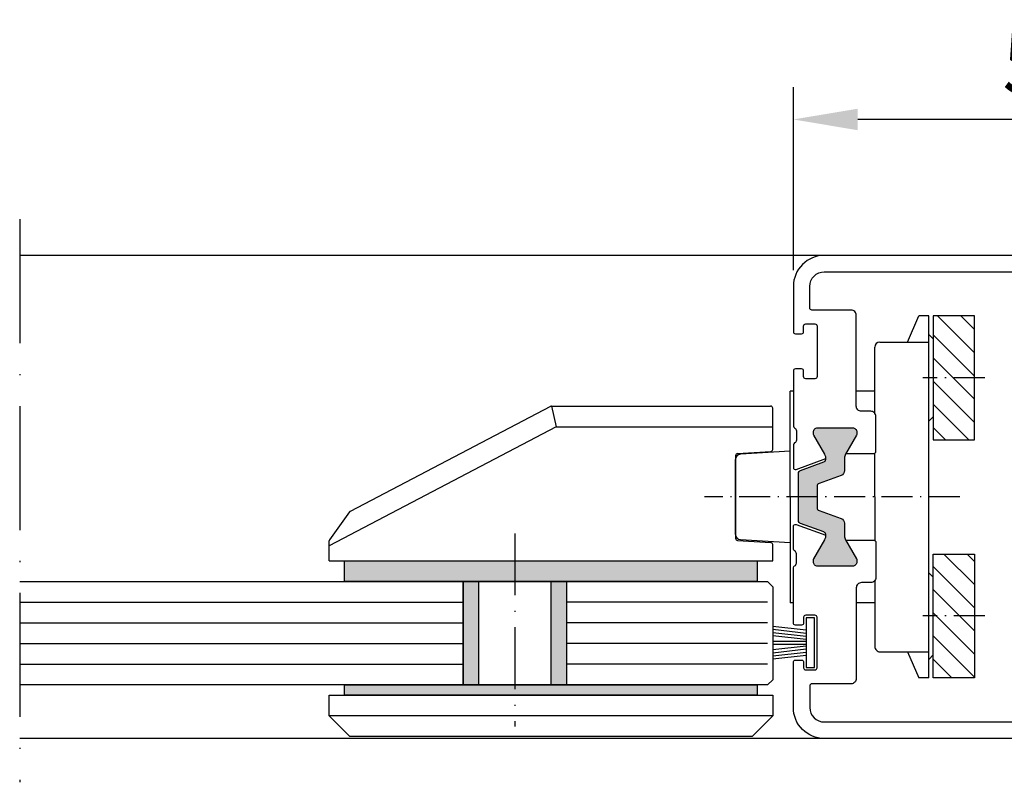
# Model space of a CAD drawing. Extents: x -904 to -162, y 2786 to 3838.
# Drawn here: x -349 to -254, y 3037 to 3110 of the extents above; entities that cross this region are included whole.
import ezdxf

# ---------------------------------------------------------------- set-up
doc = ezdxf.new("R2010")
doc.units = 0
doc.header["$MEASUREMENT"] = 0
doc.linetypes.add('ACAD_ISO10W100', pattern=[18, 12, -3, 0, -3])
doc.layers.get('0').update_dxf_attribs({"linetype": 'CONTINUOUS'})
doc.layers.get('DEFPOINTS').update_dxf_attribs({"linetype": 'CONTINUOUS'})
doc.layers.add('Strichpunkt schmal', color=1, linetype='ACAD_ISO10W100')
doc.styles.add('ISO9', font='simplex')
doc.dimstyles.new('M 1zu1 schmidt', dxfattribs={"dimscale": 2.5, "dimtxt": 2.5, "dimasz": 2.5, "dimexe": 1.25, "dimexo": 0.625, "dimgap": 0.975, "dimtad": 1, "dimdec": 1, "dimdsep": 46, "dimtxsty": 'ISO9', "dimcen": 2.5, "dimclrd": 1, "dimclre": 1, "dimclrt": 1, "dimadec": 0, "dimazin": 0, "dimtfac": 1, "dimtdec": 1, "dimtmove": 0, "dimatfit": 3, "dimfxl": 1, "dimtolj": 1, "dimtzin": 0, "dimlwd": -1, "dimarcsym": 0})

# ---------------------------------------------------------------- blocks, each defined once
blk = doc.blocks.new('18')
for p, q in [((-1.591, 4.05), (-1.223, 0.8)), ((-1.289, 4.05), (-0.921, 0.8)), ((-0.987, 4.05), (-0.619, 0.8)), ((-0.686, 4.05), (-0.317, 0.8)), ((-0.15, 4.05), (-0.15, 0.8)), ((0.15, 4.05), (0.15, 0.8)), ((0.686, 4.05), (0.317, 0.8)), ((0.988, 4.05), (0.619, 0.8)), ((1.289, 4.05), (0.921, 0.8)), ((1.591, 4.05), (1.223, 0.8))]:
    blk.add_line(p, q)
blk.add_lwpolyline([(2.4, 0), (-2.4, 0), (-2.4, 0.8), (2.4, 0.8)], close=True)
blk = doc.blocks.new('*D36')
at = {"color": 1, "lineweight": -2, "transparency": 16777216}
for p, q in [((-274.101, 3086.128), (-274.101, 3103.857)), ((-224.101, 3087.716), (-224.101, 3103.857))]:
    blk.add_line(p, q, dxfattribs=at)
at = {"color": 1, "transparency": 16777216}
blk.add_line((-230.351, 3100.732), (-267.851, 3100.732), dxfattribs=at)
for points in [[(-267.851, 3101.774), (-267.851, 3099.69), (-274.101, 3100.732)], [(-230.351, 3101.774), (-230.351, 3099.69), (-224.101, 3100.732)]]:
    blk.add_solid(points, dxfattribs=at)
at = {"layer": 'DEFPOINTS', "color": 0, "transparency": 16777216}
for p in [(-274.101, 3100.732), (-224.101, 3086.153), (-274.101, 3084.566)]:
    blk.add_point(p, dxfattribs=at)
at = {"color": 1, "transparency": 16777216, "insert": (-249.101, 3106.295), "char_height": 6.25, "attachment_point": 5, "style": 'ISO9'}
blk.add_mtext('\\A1;50', dxfattribs=at)

msp = doc.modelspace()

# ---------------------------------------------------------------- hatches: boundary and pattern name
h = msp.add_hatch()
h.set_pattern_fill('ANSI31', color=1, scale=0.5, style=0)
h.set_pattern_definition([(135, (-2.685, 2772.6222), (1.122532, 1.122532), [])])
h.paths.add_polyline_path([(-256.55, 3081.696), (-260.55, 3081.696), (-260.55, 3069.696), (-256.55, 3069.696)])
h.paths.add_polyline_path([(-256.55, 3046.634), (-260.55, 3046.634), (-260.55, 3058.634), (-256.55, 3058.634)])
msp.add_hatch(color=256).paths.add_polyline_path([(-273.601, 3066.454, -0.315299), (-273.404, 3066.735), (-271.011, 3067.606, 0.232612), (-271.058, 3068.311), (-272.124, 3070.157, -0.245227), (-272.132, 3070.342, -0.507805), (-271.751, 3070.864), (-268.351, 3070.864, -0.507805), (-267.97, 3070.342, -0.245227), (-267.978, 3070.157), (-269.151, 3068.125), (-269.151, 3066.718, -0.315299), (-269.48, 3066.248), (-271.801, 3065.403), (-271.801, 3062.924), (-269.48, 3062.079, -0.315299), (-269.151, 3061.609), (-269.151, 3060.202), (-267.978, 3058.17, -0.245227), (-267.97, 3057.985, -0.507805), (-268.351, 3057.464), (-271.751, 3057.464, -0.507805), (-272.132, 3057.985, -0.245227), (-272.124, 3058.17), (-271.058, 3060.016, 0.232612), (-271.011, 3060.721), (-273.404, 3061.592, -0.315299), (-273.601, 3061.874)])
h = msp.add_hatch(color=256)
h.paths.add_polyline_path([(-317.601, 3057.964), (-301.101, 3057.964), (-301.101, 3055.964), (-306.101, 3055.964), (-317.601, 3055.964)])
h.paths.add_polyline_path([(-301.101, 3057.964), (-277.601, 3057.964), (-277.601, 3055.964), (-301.101, 3055.964)])
h.paths.add_polyline_path([(-297.601, 3055.964), (-296.101, 3055.964), (-296.101, 3045.964), (-297.601, 3045.964)])
h.paths.add_polyline_path([(-306.101, 3055.964), (-304.601, 3055.964), (-304.601, 3045.964), (-306.101, 3045.964)])
h = msp.add_hatch(color=256)
h.paths.add_polyline_path([(-301.101, 3044.964), (-301.101, 3045.964), (-277.601, 3045.964), (-277.601, 3044.964)])
h.paths.add_polyline_path([(-317.601, 3044.964), (-317.601, 3045.964), (-301.101, 3045.964), (-301.101, 3044.964)])

# ---------------------------------------------------------------- linework, layer by layer
for p, q in [((-271.101, 3087.564), (-349.101, 3087.564)), ((-260.95, 3046.634), (-260.952, 3081.696)), ((-297.645, 3072.941), (-317.059, 3062.768)), ((-297.552, 3072.964), (-276.301, 3072.964)), ((-297.552, 3072.964), (-297.109, 3070.964)), ((-276.101, 3068.772), (-276.101, 3072.764)), ((-297.109, 3070.964), (-319.101, 3059.44)), ((-297.109, 3070.964), (-276.101, 3070.964)), ((-279.701, 3068.175), (-279.701, 3060.152)), ((-279.513, 3068.375), (-276.289, 3068.572)), ((-317.129, 3062.708), (-319.063, 3060.016)), ((-319.101, 3057.964), (-319.101, 3059.899)), ((-279.513, 3059.952), (-276.289, 3059.755)), ((-276.101, 3057.964), (-276.101, 3059.555)), ((-319.101, 3057.964), (-276.101, 3057.964)), ((-349.101, 3055.964), (-306.101, 3055.964)), ((-306.101, 3055.964), (-306.101, 3045.964)), ((-306.101, 3045.964), (-306.101, 3055.964)), ((-306.101, 3055.964), (-296.101, 3055.964)), ((-304.601, 3045.964), (-304.601, 3055.964)), ((-297.601, 3055.964), (-297.601, 3045.964)), ((-296.101, 3055.964), (-276.601, 3055.964)), ((-296.101, 3055.964), (-296.101, 3045.964)), ((-296.101, 3055.964), (-296.101, 3045.964)), ((-276.601, 3055.964), (-276.101, 3055.464)), ((-276.101, 3055.464), (-276.101, 3046.464)), ((-306.101, 3045.964), (-349.101, 3045.964)), ((-296.101, 3045.964), (-306.101, 3045.964)), ((-276.601, 3045.964), (-296.101, 3045.964)), ((-276.101, 3046.464), (-276.601, 3045.964)), ((-319.101, 3042.964), (-319.101, 3044.964)), ((-319.101, 3044.964), (-276.101, 3044.964)), ((-276.101, 3044.964), (-276.101, 3042.964)), ((-317.101, 3040.964), (-319.101, 3042.964)), ((-276.101, 3042.964), (-319.101, 3042.964)), ((-276.101, 3042.964), (-278.101, 3040.964)), ((-271.101, 3040.764), (-349.101, 3040.764)), ((-278.101, 3040.964), (-317.101, 3040.964))]:
    msp.add_line(p, q)
at = {"color": 7, "linetype": 'Continuous'}
for p, q in [((-263.033, 3079.165), (-261.949, 3081.696)), ((-260.95, 3081.696), (-261.949, 3081.696)), ((-260.55, 3079.471), (-260.949, 3079.871)), ((-266.201, 3072.264), (-266.201, 3078.665)), ((-265.702, 3079.164), (-260.952, 3079.165)), ((-274.401, 3064.164), (-274.401, 3074.414)), ((-274.101, 3074.414), (-274.401, 3074.414)), ((-266.201, 3074.414), (-268.001, 3074.414)), ((-260.55, 3071.921), (-260.95, 3071.521)), ((-274.401, 3068.591), (-279.232, 3068.293)), ((-266.201, 3064.164), (-266.201, 3068.364)), ((-279.701, 3060.534), (-279.701, 3067.794)), ((-274.401, 3064.164), (-274.4, 3053.914)), ((-266.201, 3064.164), (-266.2, 3059.964)), ((-279.232, 3060.035), (-274.401, 3059.737)), ((-260.55, 3056.408), (-260.95, 3056.808)), ((-266.2, 3056.065), (-266.199, 3049.664)), ((-274.101, 3053.914), (-274.4, 3053.914)), ((-266.2, 3053.914), (-268.001, 3053.914)), ((-265.7, 3049.164), (-260.95, 3049.165)), ((-263.033, 3049.164), (-261.949, 3046.633)), ((-260.55, 3048.858), (-260.949, 3048.458)), ((-260.95, 3046.634), (-261.949, 3046.633))]:
    msp.add_line(p, q, dxfattribs=at)
at = {"color": 1}
for p, q in [((-349.101, 3053.964), (-306.101, 3053.964)), ((-276.601, 3053.964), (-296.101, 3053.964)), ((-349.101, 3051.964), (-306.101, 3051.964)), ((-276.601, 3051.964), (-296.101, 3051.964)), ((-349.101, 3049.964), (-306.101, 3049.964)), ((-276.601, 3049.964), (-296.101, 3049.964)), ((-349.101, 3047.964), (-306.101, 3047.964)), ((-276.601, 3047.964), (-296.101, 3047.964))]:
    msp.add_line(p, q, dxfattribs=at)
at = {"ltscale": 25.4}
for points in [[(-249.301, 3087.566), (-271.101, 3087.566, 0.414214), (-274.101, 3084.566), (-274.101, 3080.171, 0.414214), (-273.901, 3079.971), (-273.301, 3079.971, 0.414214), (-273.101, 3080.171), (-273.101, 3080.721, -0.414214), (-272.901, 3080.921), (-272.001, 3080.921, -0.414214), (-271.801, 3080.721), (-271.801, 3075.821, -0.414214), (-272.001, 3075.621), (-272.901, 3075.621, -0.414214), (-273.101, 3075.821), (-273.101, 3076.371, 0.414214), (-273.301, 3076.571), (-273.901, 3076.571, 0.414214), (-274.101, 3076.371), (-274.101, 3071.028, 0.298217), (-273.981, 3070.845, -0.298217), (-273.801, 3070.57), (-273.801, 3069.67, -0.298216), (-273.981, 3069.395, 0.298217), (-274.101, 3069.211), (-274.101, 3067.02, 0.520567), (-273.833, 3066.832), (-270.952, 3067.88)], [(-269.013, 3068.366), (-266.301, 3068.366, 0.414214), (-266.101, 3068.566), (-266.101, 3071.966, 0.414214), (-266.601, 3072.466), (-267.501, 3072.466, -0.414214), (-268.001, 3072.966), (-268.001, 3081.766, 0.414214), (-268.501, 3082.266), (-272.301, 3082.266, -0.414214), (-272.501, 3082.466), (-272.501, 3084.566, -0.414214), (-271.101, 3085.966), (-250.901, 3085.966, -0.414214)], [(-249.301, 3040.764), (-271.101, 3040.764, -0.414214), (-274.101, 3043.764), (-274.101, 3048.159, -0.414214), (-273.901, 3048.359), (-273.301, 3048.359, -0.414214), (-273.101, 3048.159), (-273.101, 3047.609, 0.414214), (-272.901, 3047.409), (-272.001, 3047.409, 0.414214), (-271.801, 3047.609), (-271.801, 3052.509, 0.414214), (-272.001, 3052.709), (-272.901, 3052.709, 0.414214), (-273.101, 3052.509), (-273.101, 3051.959, -0.414214), (-273.301, 3051.759), (-273.901, 3051.759, -0.414214), (-274.101, 3051.959), (-274.101, 3057.302, -0.298217), (-273.981, 3057.485, 0.298217), (-273.801, 3057.76), (-273.801, 3058.66, 0.298216), (-273.981, 3058.935, -0.298217), (-274.101, 3059.118), (-274.101, 3061.31, -0.520567), (-273.833, 3061.498), (-270.952, 3060.449)], [(-269.013, 3059.964), (-266.301, 3059.964, -0.414214), (-266.101, 3059.764), (-266.101, 3056.364, -0.414214), (-266.601, 3055.864), (-267.501, 3055.864, 0.414214), (-268.001, 3055.364), (-268.001, 3046.564, -0.414214), (-268.501, 3046.064), (-272.301, 3046.064, 0.414214), (-272.501, 3045.864), (-272.501, 3043.764, 0.414214), (-271.101, 3042.364), (-250.901, 3042.364, 0.414214)]]:
    msp.add_lwpolyline(points, format="xyb", dxfattribs=at)
for points in [[(-256.55, 3081.696), (-260.55, 3081.696), (-260.55, 3069.696), (-256.55, 3069.696)], [(-256.55, 3046.634), (-260.55, 3046.634), (-260.55, 3058.634), (-256.55, 3058.634)], [(-277.601, 3055.964), (-317.601, 3055.964), (-317.601, 3057.964), (-277.601, 3057.964)], [(-277.601, 3044.964), (-317.601, 3044.964), (-317.601, 3045.964), (-277.601, 3045.964)]]:
    msp.add_lwpolyline(points, close=True)
msp.add_lwpolyline([(-271.154, 3067.554, 0.274579), (-270.96, 3067.791, 0.169966), (-271.058, 3068.311), (-272.124, 3070.157, -0.131652), (-272.151, 3070.257), (-272.151, 3070.464, -0.414214), (-271.751, 3070.864), (-268.351, 3070.864, -0.414214), (-267.951, 3070.464), (-267.951, 3070.257, -0.131652), (-267.978, 3070.157), (-269.044, 3068.311, 0.131652), (-269.151, 3067.911), (-269.151, 3066.718, -0.315299), (-269.48, 3066.248), (-271.604, 3065.475, 0.315299), (-271.801, 3065.193), (-271.801, 3063.134, 0.315299), (-271.604, 3062.852), (-269.48, 3062.079, -0.315299), (-269.151, 3061.609), (-269.151, 3060.416, 0.131652), (-269.044, 3060.016), (-267.978, 3058.17, -0.131652), (-267.951, 3058.07), (-267.951, 3057.864, -0.414214), (-268.351, 3057.464), (-271.751, 3057.464, -0.414214), (-272.151, 3057.864), (-272.151, 3058.07, -0.131652), (-272.124, 3058.17), (-271.058, 3060.016, 0.169966), (-270.96, 3060.536, 0.274579), (-271.154, 3060.773), (-273.404, 3061.592, -0.315299), (-273.601, 3061.874), (-273.601, 3066.454, -0.315299), (-273.404, 3066.735)], format="xyb", close=True)
at = {"color": 7, "linetype": 'Continuous'}
for centre, start, end in [((-265.702, 3078.664), 90.003, 180.003), ((-279.201, 3067.794), 93.53529, 180.003), ((-279.201, 3060.534), 180.003, 266.47071), ((-265.7, 3049.664), 180.003, 270.003)]:
    msp.add_arc(centre, 0.5, start, end, dxfattribs=at)
for centre, start, end in [((-297.552, 3072.764, 0), 90, 117.65314), ((-297.552, 3072.764), 90, 117.65314), ((-276.301, 3072.764), 0, 90), ((-276.301, 3072.764), 0, 90), ((-279.501, 3068.175), 93.5, 180), ((-276.301, 3068.772), 273.5, 0), ((-316.966, 3062.591), 117.65314, 144.29331), ((-318.901, 3059.899), 144.29331, 180), ((-279.501, 3060.152), 180, 266.5), ((-276.301, 3059.555), 0, 86.5)]:
    msp.add_arc(centre, 0.2, start, end)
at = {"layer": 'Strichpunkt schmal', "color": 7}
msp.add_line((-349.101, 3091.062), (-349.101, 3036.523), dxfattribs=at)
at = {"layer": 'Strichpunkt schmal', "ltscale": 0.25}
for p, q in [((-255.55, 3075.696), (-261.55, 3075.696)), ((-257.951, 3064.165), (-282.701, 3064.163)), ((-255.55, 3052.634), (-261.55, 3052.633))]:
    msp.add_line(p, q, dxfattribs=at)
at = {"layer": 'Strichpunkt schmal', "ltscale": 0.5}
msp.add_line((-301.101, 3060.639), (-301.101, 3041.932), dxfattribs=at)

# ---------------------------------------------------------------- block references
at = {"xscale": -1, "rotation": 90}
msp.add_blockref('18', (-272.051, 3050.059), dxfattribs=at)

# ---------------------------------------------------------------- dimensions: what is measured, and where the dimension line sits
dim = msp.add_linear_dim(base=(-274.101, 3100.732), p1=(-224.101, 3086.153), p2=(-274.101, 3084.566), dimstyle='M 1zu1 schmidt')
dim.commit()
dim.dimension.update_dxf_attribs({"geometry": '*D36', "text_midpoint": (-249.101, 3106.295)})

doc.saveas('drawing.dxf')
